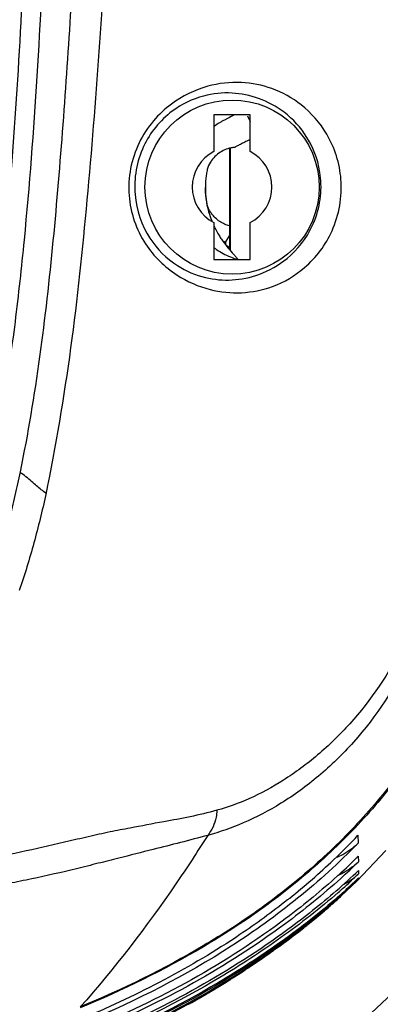
# Model space of a CAD drawing. Units: millimetres. Extents: x 23801 to 25830, y 2791 to 4356.
# Drawn here: x 24233 to 24258, y 3394 to 3462 of the extents above; entities that cross this region are included whole.
import ezdxf

# ---------------------------------------------------------------- set-up
doc = ezdxf.new("R2010")
doc.units = ezdxf.units.MM

msp = doc.modelspace()

# ---------------------------------------------------------------- linework, layer by layer
at = {"color": 7, "linetype": 'Continuous'}
for p, q in [((24249.222, 3455.925), (24246.722, 3455.925)), ((24246.722, 3455.925), (24246.722, 3453.374)), ((24249.047, 3455.845), (24249.222, 3455.46)), ((24249.222, 3453.374), (24249.222, 3455.925)), ((24247.798, 3453.607), (24247.792, 3446.601)), ((24247.828, 3453.615), (24247.828, 3446.56)), ((24246.21, 3449.869), (24246.227, 3449.873)), ((24246.722, 3448.475), (24246.722, 3445.925)), ((24249.222, 3445.925), (24249.222, 3448.475)), ((24247.537, 3447.135), (24247.793, 3447.559)), ((24246.722, 3445.925), (24249.222, 3445.925)), ((24256.662, 3406.145), (24256.67, 3405.602)), ((24255.214, 3404.624), (24255.214, 3404.689)), ((24256.579, 3402.969), (24258.575, 3405.098)), ((24256.684, 3404.701), (24256.69, 3404.315)), ((24256.704, 3403.095), (24255.511, 3401.955)), ((24256.698, 3403.719), (24256.701, 3403.49)), ((24256.704, 3403.205), (24256.705, 3403.15)), ((24256.705, 3403.15), (24256.705, 3403.13)), ((24255.511, 3401.955), (24256.58, 3402.97)), ((24251.833, 3400.512), (24251.729, 3400.433)), ((24252.129, 3399.143), (24252.923, 3399.758)), ((24249.989, 3397.595), (24252.129, 3399.143)), ((24252.456, 3399.394), (24252.394, 3399.346)), ((24249.223, 3397.076), (24249.989, 3397.595)), ((24246.523, 3395.374), (24247.559, 3396.005)), ((24246.976, 3395.646), (24246.86, 3395.576)), ((24246.976, 3395.646), (24246.86, 3395.576)), ((24247.098, 3395.721), (24246.976, 3395.646)), ((24246.599, 3395.419), (24246.523, 3395.374)), ((24246.599, 3395.419), (24246.523, 3395.374)), ((24245.399, 3394.719), (24245.313, 3394.671))]:
    msp.add_line(p, q, dxfattribs=at)
msp.add_circle((24247.972, 3450.925), 6.014, dxfattribs=at)
for centre, radius, start, end in [((24247.972, 3450.925), 2.75, 117.03569, 242.96431), ((24248.19, 3451.583), 2.017, 144.03323, 147.90578), ((24247.972, 3450.925), 2.75, 297.03569, 62.96431), ((24252.365, 3450.911), 6.244, 195.72074, 201.77715), ((24248.19, 3450.267), 2.017, 212.09422, 215.96677), ((24249.825, 3450.917), 5.202, 233.33595, 236.11759), ((24248.04, 3449.768), 2.681, 254.85196, 259.19313), ((24248.001, 3449.426), 2.611, 260.93227, 262.98202), ((24254.048, 3458.867), 13.612, 242.11711, 242.63772), ((24249.814, 3450.902), 5.183, 236.12306, 241.56131), ((24249.835, 3450.942), 5.229, 241.57328, 253.91866), ((24225.295, 3435.643), 43.059, 313.57592, 316.75892), ((24222.368, 3438.748), 47.325, 308.68547, 313.55201), ((24226.664, 3434.859), 42.552, 312.4145, 314.86873), ((24227.133, 3434.419), 42.188, 312.20766, 314.47396), ((24228.824, 3431.679), 39.904, 311.15152, 314.32117), ((24227.468, 3433.975), 42.07, 311.16873, 314.01159), ((24225.204, 3436.437), 44.702, 312.2044, 312.43225), ((24228.324, 3432.922), 40.884, 311.85513, 313.95459), ((24229.5, 3431.249), 39.072, 312.54495, 314.12886), ((24253.316, 3407.105), 4.952, 302.27408, 313.11814), ((24253.253, 3406.685), 4.955, 306.44679, 314.14895), ((24227.358, 3433.583), 42.239, 310.97593, 312.5446), ((24226.607, 3434.82), 43.443, 311.33487, 311.87166), ((24253.248, 3407.212), 5.079, 298.4024, 302.27965), ((24221.124, 3440.245), 49.272, 308.49038, 308.72604), ((24227.84, 3432.193), 40.988, 311.60335, 312.21866), ((24228.392, 3431.583), 40.165, 312.21993, 312.46739), ((24225.733, 3434.29), 43.95, 309.44303, 311.34515), ((24225.787, 3434.539), 44.105, 309.86952, 311.09016), ((24227.082, 3433.046), 42.129, 311.09591, 311.60377), ((24223.75, 3436.684), 47.059, 308.73344, 309.45545), ((24222.43, 3438.339), 49.176, 307.63264, 308.32219), ((24222.948, 3437.682), 48.34, 308.32301, 308.73546), ((24220.729, 3440.585), 51.993, 305.69567, 306.8941), ((24221.688, 3439.302), 50.392, 306.89713, 307.54231), ((24218.511, 3443.162), 55.381, 303.67989, 305.70027), ((24217.204, 3445.104), 57.723, 303.29937, 303.69031), ((24215.656, 3447.302), 60.408, 302.16274, 302.35665), ((24215.889, 3446.875), 59.923, 302.37022, 302.56383), ((24215.877, 3446.953), 59.996, 302.35668, 302.53285), ((24216.392, 3446.345), 59.205, 302.3794, 303.29707), ((24216.482, 3446.01), 58.875, 302.53069, 303.40306), ((24214.709, 3448.824), 62.201, 301.09268, 301.87925), ((24214.96, 3448.358), 61.673, 301.2733, 301.90931), ((24215.032, 3448.242), 61.536, 301.40532, 301.90973), ((24215.546, 3447.416), 60.564, 301.90986, 302.36974), ((24215.368, 3447.761), 60.95, 301.88092, 302.16261), ((24213.221, 3451.309), 65.097, 299.17335, 301.08428), ((24213.422, 3450.927), 64.667, 299.63645, 300.78822), ((24213.504, 3450.787), 64.505, 299.77743, 300.78911), ((24214.326, 3449.402), 62.894, 300.87264, 301.14966), ((24212.447, 3452.634), 66.633, 299.19946, 299.55405), ((24212.791, 3452.026), 65.935, 299.55428, 299.78027)]:
    msp.add_arc(centre, radius, start, end, dxfattribs=at)
for points, knots in [([(24235.807, 3515.361), (24235.782, 3511.571), (24235.8, 3503.994), (24235.723, 3492.632), (24235.461, 3481.277), (24235.082, 3469.93), (24234.552, 3458.586), (24233.832, 3449.143), (24233.021, 3441.602), (24232.209, 3435.96), (24231.045, 3430.374), (24229.713, 3425.803), (24228.357, 3422.247), (24227.084, 3419.694), (24225.466, 3417.349), (24223.414, 3415.383), (24221.021, 3413.9), (24218.481, 3412.736), (24215.879, 3411.735), (24212.368, 3410.512), (24207.893, 3409.224), (24202.432, 3408.016), (24196.904, 3407.094), (24189.46, 3406.169), (24180.074, 3405.422), (24168.75, 3404.886), (24157.375, 3404.552), (24149.776, 3404.479), (24145.972, 3404.484)], [0, 0, 0, 0, 0.06272, 0.125394, 0.188046, 0.25067, 0.313284, 0.375976, 0.407369, 0.438797, 0.47026, 0.501737, 0.517474, 0.533189, 0.548845, 0.56439, 0.579829, 0.595211, 0.610578, 0.625953, 0.656732, 0.687568, 0.718472, 0.749455, 0.811679, 0.874237, 0.937049, 1, 1, 1, 1]), ([(24234.482, 3515.404), (24234.459, 3511.86), (24234.473, 3504.775), (24234.418, 3494.15), (24234.197, 3483.532), (24233.864, 3472.921), (24233.424, 3462.314), (24232.861, 3453.481), (24232.222, 3446.424), (24231.445, 3439.371), (24230.56, 3434.103), (24229.701, 3430.657)], [0, 0, 0, 0, 0.125055, 0.25002, 0.374945, 0.499816, 0.624642, 0.749549, 0.812081, 0.87467, 1, 1, 1, 1]), ([(24237.902, 3495.425), (24237.819, 3490.063), (24237.657, 3482.022), (24237.272, 3471.306), (24236.856, 3463.274), (24236.304, 3455.246), (24235.428, 3444.539), (24234.422, 3436.517), (24233.337, 3431.248)], [0, 0, 0, 0, 0.249768, 0.374611, 0.499468, 0.624388, 0.749427, 1, 1, 1, 1]), ([(24239.392, 3470.547), (24239.222, 3467.124), (24238.816, 3460.282), (24237.988, 3450.035), (24236.936, 3439.807), (24235.794, 3433.043), (24235.111, 3429.684)], [0, 0, 0, 0, 0.250059, 0.50002, 0.749937, 1, 1, 1, 1]), ([(24248.612, 3458.149), (24247.834, 3458.187), (24246.101, 3457.99), (24244.017, 3456.954), (24242.465, 3455.517), (24241.477, 3454), (24240.887, 3452.223), (24240.745, 3449.782), (24241.69, 3446.981), (24243.927, 3444.815), (24246.323, 3443.757), (24247.9, 3443.595), (24248.627, 3443.631)], [0, 0, 0, 0, 0.098852, 0.217226, 0.288518, 0.365329, 0.444451, 0.523395, 0.672775, 0.802338, 0.907536, 1, 1, 1, 1]), ([(24248.627, 3443.631), (24249.354, 3443.666), (24250.933, 3443.985), (24253.252, 3445.352), (24255.179, 3447.927), (24255.776, 3451.371), (24254.78, 3454.52), (24252.926, 3456.64), (24250.812, 3457.819), (24249.329, 3458.115), (24248.612, 3458.149)], [0, 0, 0, 0, 0.099504, 0.216344, 0.360578, 0.525369, 0.674361, 0.796853, 0.901802, 1, 1, 1, 1]), ([(24247.972, 3457.419), (24247.313, 3457.454), (24245.831, 3457.304), (24243.521, 3456.185), (24241.574, 3453.775), (24240.984, 3450.445), (24242.022, 3447.409), (24243.959, 3445.475), (24246.028, 3444.596), (24247.36, 3444.48), (24247.972, 3444.514)], [0, 0, 0, 0, 0.095578, 0.211939, 0.363063, 0.526344, 0.68018, 0.809407, 0.911116, 1, 1, 1, 1]), ([(24247.972, 3444.514), (24248.601, 3444.55), (24249.97, 3444.83), (24252.025, 3445.998), (24253.816, 3448.292), (24254.365, 3451.452), (24253.4, 3454.289), (24251.724, 3456.123), (24249.877, 3457.126), (24248.594, 3457.386), (24247.972, 3457.419)], [0, 0, 0, 0, 0.096985, 0.211477, 0.357076, 0.53009, 0.681477, 0.801863, 0.904163, 1, 1, 1, 1]), ([(24247.489, 3455.581), (24247.421, 3455.546), (24247.291, 3455.477), (24247.041, 3455.331), (24246.864, 3455.212), (24246.749, 3455.128)], [0, 0, 0, 0, 0.264664, 0.508491, 1, 1, 1, 1]), ([(24248.17, 3455.925), (24247.999, 3455.841), (24247.772, 3455.727), (24247.545, 3455.611), (24247.489, 3455.581)], [0, 0, 0, 0, 0.749601, 1, 1, 1, 1]), ([(24249.222, 3454.211), (24249.121, 3454.162), (24248.921, 3454.065), (24248.67, 3453.939), (24248.477, 3453.84), (24248.324, 3453.761), (24248.224, 3453.705), (24248.168, 3453.671)], [0, 0, 0, 0, 0.283166, 0.563914, 0.70949, 0.834181, 1, 1, 1, 1]), ([(24248.168, 3453.671), (24248.078, 3453.666), (24247.912, 3453.639), (24247.606, 3453.557), (24247.25, 3453.399), (24246.866, 3453.13), (24246.65, 3452.894), (24246.558, 3452.767)], [0, 0, 0, 0, 0.14222, 0.264142, 0.4997, 0.752759, 1, 1, 1, 1]), ([(24246.481, 3452.655), (24246.384, 3452.498), (24246.283, 3452.272), (24246.235, 3452.034), (24246.227, 3451.976)], [0, 0, 0, 0, 0.759286, 1, 1, 1, 1]), ([(24246.227, 3451.976), (24246.211, 3451.866), (24246.183, 3451.7), (24246.154, 3451.474), (24246.133, 3451.236), (24246.122, 3450.932), (24246.13, 3450.568), (24246.158, 3450.211), (24246.22, 3449.759), (24246.294, 3449.43), (24246.354, 3449.219)], [0, 0, 0, 0, 0.119548, 0.181642, 0.245762, 0.377193, 0.508434, 0.637653, 0.762931, 1, 1, 1, 1]), ([(24246.227, 3449.873), (24246.215, 3449.953), (24246.189, 3450.115), (24246.154, 3450.364), (24246.133, 3450.623), (24246.127, 3450.8), (24246.126, 3450.889)], [0, 0, 0, 0, 0.236668, 0.481647, 0.737839, 1, 1, 1, 1]), ([(24246.481, 3449.195), (24246.384, 3449.351), (24246.283, 3449.578), (24246.235, 3449.816), (24246.227, 3449.873)], [0, 0, 0, 0, 0.759286, 1, 1, 1, 1]), ([(24247.794, 3448.243), (24247.678, 3448.274), (24247.443, 3448.358), (24246.999, 3448.602), (24246.709, 3448.874), (24246.558, 3449.082)], [0, 0, 0, 0, 0.237055, 0.49056, 1, 1, 1, 1]), ([(24246.722, 3448.235), (24246.744, 3448.188), (24246.831, 3448.009), (24246.926, 3447.835), (24246.999, 3447.708)], [0, 0, 0, 0, 0.263287, 1, 1, 1, 1]), ([(24246.999, 3447.708), (24247.051, 3447.621), (24247.155, 3447.448), (24247.383, 3447.11), (24247.684, 3446.721), (24247.998, 3446.364), (24248.229, 3446.105), (24248.334, 3445.984), (24248.381, 3445.925)], [0, 0, 0, 0, 0.135078, 0.26819, 0.539921, 0.787816, 0.899053, 1, 1, 1, 1]), ([(24247.537, 3447.135), (24247.529, 3447.122), (24247.518, 3447.094), (24247.516, 3447.033), (24247.543, 3446.958), (24247.603, 3446.886), (24247.654, 3446.849), (24247.682, 3446.835)], [0, 0, 0, 0, 0.120639, 0.242731, 0.490742, 0.744215, 1, 1, 1, 1]), ([(24233.337, 3431.248), (24233.223, 3430.704), (24232.981, 3429.619), (24232.612, 3427.993), (24232.204, 3426.376), (24231.893, 3425.309), (24231.74, 3424.775)], [0, 0, 0, 0, 0.249952, 0.499962, 0.749951, 1, 1, 1, 1]), ([(24235.123, 3429.772), (24234.907, 3429.939), (24234.562, 3430.193), (24234.005, 3430.721), (24233.611, 3431.019), (24233.343, 3431.226)], [0, 0, 0, 0, 0.355901, 0.558372, 1, 1, 1, 1]), ([(24235.111, 3429.684), (24234.987, 3429.124), (24234.733, 3428.006), (24234.298, 3426.341), (24233.82, 3424.687), (24233.472, 3423.593), (24233.279, 3423.052)], [0, 0, 0, 0, 0.249851, 0.499776, 0.749869, 1, 1, 1, 1]), ([(24283.944, 3428.354), (24280.99, 3423.08), (24274.77, 3413.152), (24264.066, 3399.864), (24252.336, 3388.764), (24243.716, 3382.76), (24239.29, 3380.175)], [0, 0, 0, 0, 0.273004, 0.527826, 0.768548, 1, 1, 1, 1]), ([(24262.896, 3425.618), (24262.31, 3423.178), (24260.644, 3418.526), (24257.318, 3413.415), (24254.027, 3410.213), (24251.459, 3408.335), (24248.87, 3406.989), (24247.127, 3406.366), (24246.293, 3406.14)], [0, 0, 0, 0, 0.280959, 0.54838, 0.674332, 0.793472, 0.90331, 1, 1, 1, 1]), ([(24262.198, 3425.857), (24261.657, 3423.594), (24260.11, 3419.295), (24256.984, 3414.619), (24253.957, 3411.68), (24251.617, 3409.934), (24249.268, 3408.667), (24247.682, 3408.075), (24246.923, 3407.874)], [0, 0, 0, 0, 0.283047, 0.550416, 0.676114, 0.795068, 0.904483, 1, 1, 1, 1]), ([(24264.459, 3419.413), (24263.857, 3417.949), (24262.543, 3415.068), (24260.071, 3411.011), (24257.078, 3407.328), (24253.704, 3403.995), (24249.996, 3401.032), (24244.686, 3397.591), (24240.407, 3395.5), (24237.488, 3394.285)], [0, 0, 0, 0, 0.125236, 0.250129, 0.374863, 0.499813, 0.624809, 0.749755, 1, 1, 1, 1]), ([(24264.547, 3419.339), (24263.94, 3417.875), (24262.62, 3414.993), (24260.131, 3410.94), (24257.127, 3407.261), (24253.74, 3403.931), (24250.02, 3400.972), (24244.696, 3397.531), (24240.409, 3395.439), (24237.484, 3394.222)], [0, 0, 0, 0, 0.125224, 0.249992, 0.374702, 0.499657, 0.624662, 0.749636, 1, 1, 1, 1]), ([(24288.76, 3411.363), (24285.427, 3406.186), (24278.316, 3396.112), (24266.174, 3382.152), (24252.465, 3369.715), (24242.297, 3362.699), (24237, 3359.568)], [0, 0, 0, 0, 0.250057, 0.500077, 0.750058, 1, 1, 1, 1]), ([(24288.928, 3410.104), (24285.575, 3404.97), (24278.423, 3394.984), (24266.241, 3381.157), (24252.529, 3368.836), (24242.387, 3361.873), (24237.107, 3358.76)], [0, 0, 0, 0, 0.250053, 0.500073, 0.750054, 1, 1, 1, 1]), ([(24246.923, 3407.874), (24246.312, 3407.713), (24245.099, 3407.399), (24243.089, 3407.058), (24241.245, 3406.702), (24239.507, 3406.374), (24238.031, 3406.044), (24236.497, 3405.684), (24234.41, 3405.202), (24231.783, 3404.634), (24228.621, 3403.989), (24224.389, 3403.18), (24219.062, 3402.256), (24212.619, 3401.272), (24206.118, 3400.401), (24197.355, 3399.358), (24186.297, 3398.254), (24172.929, 3397.231), (24159.474, 3396.53), (24150.476, 3396.388), (24145.972, 3396.384)], [0, 0, 0, 0, 0.018631, 0.036898, 0.060021, 0.073963, 0.089014, 0.104595, 0.120396, 0.152113, 0.183782, 0.215465, 0.279062, 0.343069, 0.40749, 0.472315, 0.603077, 0.734901, 0.86731, 1, 1, 1, 1]), ([(24246.923, 3407.874), (24246.915, 3407.711), (24246.843, 3407.094), (24246.585, 3406.492), (24246.293, 3406.14)], [0, 0, 0, 0, 0.263922, 1, 1, 1, 1]), ([(24246.293, 3406.14), (24245.665, 3405.978), (24244.413, 3405.632), (24242.357, 3405.133), (24240.468, 3404.64), (24238.704, 3404.204), (24236.708, 3403.7), (24234.654, 3403.236), (24232.574, 3402.812), (24230.487, 3402.386), (24227.874, 3401.871), (24223.675, 3401.097), (24218.39, 3400.206), (24209.845, 3398.928), (24194.631, 3397.056), (24177.063, 3395.565), (24159.346, 3394.671), (24150.433, 3394.54), (24145.972, 3394.539)], [0, 0, 0, 0, 0.019227, 0.038474, 0.062684, 0.077078, 0.092334, 0.123676, 0.139458, 0.155249, 0.186799, 0.218375, 0.281775, 0.345586, 0.474381, 0.73593, 0.86782, 1, 1, 1, 1]), ([(24246.293, 3406.14), (24245.578, 3405.015), (24242.871, 3400.901), (24239.882, 3396.963), (24237.488, 3394.285)], [0, 0, 0, 0, 0.270668, 1, 1, 1, 1]), ([(24256.67, 3405.602), (24255.363, 3404.248), (24252.561, 3401.715), (24246.446, 3397.305), (24241.378, 3394.728), (24237.912, 3393.263)], [0, 0, 0, 0, 0.250062, 0.500166, 1, 1, 1, 1]), ([(24255.214, 3404.624), (24255.35, 3404.686), (24255.874, 3404.949), (24256.355, 3405.299), (24256.67, 3405.602)], [0, 0, 0, 0, 0.254356, 1, 1, 1, 1]), ([(24255.352, 3403.423), (24255.476, 3403.48), (24255.955, 3403.723), (24256.396, 3404.042), (24256.69, 3404.315)], [0, 0, 0, 0, 0.253799, 1, 1, 1, 1]), ([(24255.476, 3403.17), (24254.243, 3402.051), (24251.005, 3399.427), (24245.39, 3395.817), (24240.88, 3393.646), (24238.581, 3392.672)], [0, 0, 0, 0, 0.25003, 0.624976, 1, 1, 1, 1]), ([(24255.3, 3402.2), (24254.038, 3401.091), (24251.385, 3399.017), (24245.756, 3395.34), (24241.212, 3393.106), (24238.107, 3391.826)], [0, 0, 0, 0, 0.250049, 0.500135, 1, 1, 1, 1]), ([(24251.79, 3401.68), (24250.731, 3400.838), (24246.359, 3397.647), (24241.516, 3395.138), (24237.785, 3393.552)], [0, 0, 0, 0, 0.250235, 1, 1, 1, 1]), ([(24255.056, 3401.693), (24253.817, 3400.616), (24251.214, 3398.602), (24245.696, 3395.035), (24241.262, 3392.842), (24238.231, 3391.582)], [0, 0, 0, 0, 0.250042, 0.500125, 1, 1, 1, 1]), ([(24255.083, 3401.632), (24252.688, 3399.535), (24247.444, 3395.853), (24241.748, 3392.966), (24238.819, 3391.716)], [0, 0, 0, 0, 0.499894, 1, 1, 1, 1]), ([(24251.729, 3400.433), (24249.648, 3398.862), (24245.255, 3396.019), (24240.54, 3393.766), (24238.135, 3392.758)], [0, 0, 0, 0, 0.499934, 1, 1, 1, 1]), ([(24254.06, 3400.688), (24251.83, 3398.825), (24247.015, 3395.517), (24241.825, 3392.869), (24239.161, 3391.706)], [0, 0, 0, 0, 0.499913, 1, 1, 1, 1]), ([(24251.83, 3399.642), (24249.848, 3398.185), (24245.696, 3395.518), (24241.262, 3393.361), (24239, 3392.394)], [0, 0, 0, 0, 0.499979, 1, 1, 1, 1]), ([(24251.066, 3398.359), (24249.099, 3396.946), (24244.976, 3394.38), (24240.61, 3392.262), (24238.382, 3391.313)], [0, 0, 0, 0, 0.499958, 1, 1, 1, 1])]:
    msp.add_open_spline(points, degree=3, knots=knots, dxfattribs=at)
for points in [[(24255.234, 3403.324), (24254.144, 3402.336), (24253.005, 3401.4), (24251.833, 3400.512)], [(24255.161, 3402.306), (24254.092, 3401.369), (24252.976, 3400.484), (24251.83, 3399.642)], [(24248.098, 3396.345), (24245.252, 3394.54), (24242.254, 3392.963), (24239.174, 3391.597)]]:
    msp.add_open_spline(points, degree=3, dxfattribs=at)

doc.saveas('drawing.dxf')
